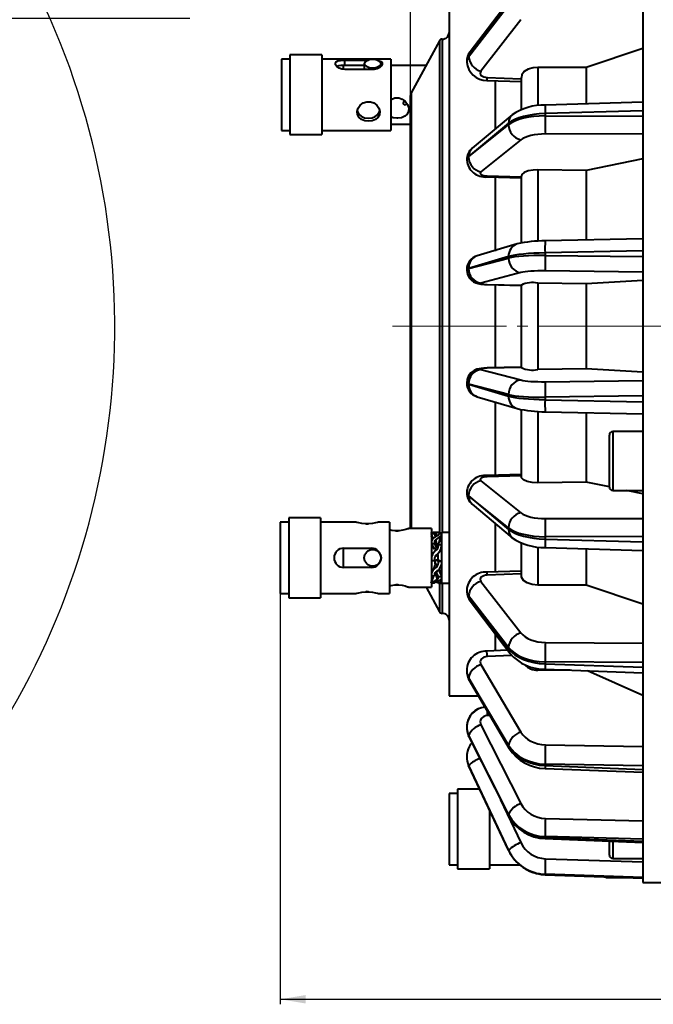
# Model space of a CAD drawing. Units: millimetres. Extents: x 0 to 420, y -43 to 297.
# Drawn here: x 210 to 286, y 101 to 218 of the extents above; entities that cross this region are included whole.
import ezdxf

# ---------------------------------------------------------------- set-up
doc = ezdxf.new("R2010")
doc.units = ezdxf.units.MM
doc.linetypes.add('SLD-Center', pattern=[19.05, 15.24, -1.27, 1.27, -1.27])
doc.linetypes.add('SLD-Solid', pattern=[0])
doc.layers.add('FORMAT', color=7, linetype='SLD-Solid')
doc.styles.add('SLDTEXTSTYLE1', font='SIMPLEX_0.TTF', dxfattribs={"width": 0.95})
doc.styles.add('SLDTEXTSTYLE2', font='SIMPLEX_0.TTF', dxfattribs={"width": 0.95})
doc.dimstyles.new('SLDDIMSTYLE0', dxfattribs={"dimtxt": 3.5, "dimasz": 3, "dimexe": 0, "dimexo": 0.0625, "dimgap": 0.875, "dimtad": 0, "dimtih": 1, "dimtoh": 1, "dimdec": 1, "dimrnd": 1e-09, "dimzin": 12, "dimdsep": 46, "dimtxsty": 'SLDTEXTSTYLE1', "dimsah": 1, "dimcen": 0, "dimadec": 0, "dimazin": 3, "dimtfac": 1, "dimtdec": 3, "dimtmove": 0, "dimatfit": 3, "dimfxl": 0, "dimfrac": 2, "dimtolj": 1, "dimtzin": 12, "dimarcsym": 0})
doc.dimstyles.new('SLDDIMSTYLE1', dxfattribs={"dimtxt": 3.5, "dimasz": 3, "dimexe": 0, "dimexo": 0.0625, "dimgap": 0.875, "dimtad": 0, "dimtih": 1, "dimtoh": 1, "dimdec": 3, "dimrnd": 1e-09, "dimzin": 12, "dimdsep": 46, "dimtxsty": 'SLDTEXTSTYLE1', "dimsah": 1, "dimcen": 0, "dimadec": 0, "dimazin": 3, "dimtol": 1, "dimtp": 0.1, "dimtm": 0.1, "dimtfac": 1, "dimtdec": 1, "dimtmove": 0, "dimatfit": 3, "dimfxl": 0, "dimfrac": 2, "dimtolj": 1, "dimarcsym": 0})
doc.dimstyles.new('SLDDIMSTYLE4', dxfattribs={"dimtxt": 3.5, "dimasz": 3, "dimexe": 0, "dimexo": 0.0625, "dimgap": 0.875, "dimtad": 1, "dimdec": 1, "dimrnd": 1e-09, "dimzin": 12, "dimdsep": 46, "dimtxsty": 'SLDTEXTSTYLE1', "dimsah": 1, "dimcen": 0.09, "dimadec": 0, "dimazin": 3, "dimtfac": 1, "dimtdec": 3, "dimtofl": 0, "dimtmove": 0, "dimatfit": 3, "dimfxl": 0, "dimfrac": 2, "dimtolj": 1, "dimtzin": 12, "dimarcsym": 0})

# ---------------------------------------------------------------- blocks, each defined once
blk = doc.blocks.new('_D')
at = {"layer": 'FORMAT'}
for p, q in [((146.95, 191.19), (193.98, 218.34)), ((193.98, 218.34), (230.33, 218.34)), ((113.95, 172.14), (146.95, 191.19)), ((113.95, 172.14), (110.49, 170.14))]:
    blk.add_line(p, q, dxfattribs=at)
for points in [[(146.95, 191.19), (149.79, 192.25), (149.29, 193.12)], [(113.95, 172.14), (111.1, 171.07), (111.6, 170.2)]]:
    blk.add_solid(points, dxfattribs=at)
at = {"layer": 'FORMAT', "char_height": 3.5, "attachment_point": 1, "style": 'SLDTEXTSTYLE2'}
for s, insert in [(' (1.5")', (212.61, 223.61, -41.39)), ('%%c', (195.56, 223.03, -41.39)), ('38.1', (201.77, 223.61, -41.39))]:
    blk.add_mtext(s, dxfattribs=dict(at, insert=insert))
blk = doc.blocks.new('_D_1')
at = {"layer": 'FORMAT'}
for p, q in [((81.45, 230.66), (45.25, 230.66)), ((94.53, 217.58), (81.45, 230.66)), ((166.37, 145.74), (94.53, 217.58))]:
    blk.add_line(p, q, dxfattribs=at)
blk.add_arc((130.45, 181.66), 90.96, 314.3233, 77.422, dxfattribs=at)
for points in [[(94.53, 217.58), (96.3, 215.11), (97, 215.81)], [(166.37, 145.74), (164.6, 148.21), (163.89, 147.51)]]:
    blk.add_solid(points, dxfattribs=at)
at = {"layer": 'FORMAT', "char_height": 3.5, "attachment_point": 1, "style": 'SLDTEXTSTYLE2'}
for s, insert in [('101.6', (51.46, 235.94, -41.39)), (' ±0.1', (64.92, 235.94, -41.39)), ('%%c', (45.25, 235.35, -41.39))]:
    blk.add_mtext(s, dxfattribs=dict(at, insert=insert))
blk = doc.blocks.new('_D_4')
at = {"layer": 'FORMAT'}
for p, q in [((256.63, 208.22), (256.63, 262.72)), ((335.55, 243.66), (335.55, 262.72)), ((256.63, 262.12), (335.55, 262.12))]:
    blk.add_line(p, q, dxfattribs=at)
for points in [[(256.63, 262.12), (259.63, 261.62), (259.63, 262.62)], [(335.55, 262.12), (332.55, 262.62), (332.55, 261.62)]]:
    blk.add_solid(points, dxfattribs=at)
at = {"layer": 'FORMAT', "insert": (290.34, 266.81, 0.1), "char_height": 3.5, "attachment_point": 1, "style": 'SLDTEXTSTYLE2'}
blk.add_mtext('78.9', dxfattribs=at)
blk = doc.blocks.new('_D_6')
at = {"layer": 'FORMAT'}
for p, q in [((256.63, 208.22), (256.63, 274.42)), ((362.06, 181.66), (362.06, 274.42)), ((362.06, 273.82), (256.63, 273.82))]:
    blk.add_line(p, q, dxfattribs=at)
for points in [[(256.63, 273.82), (259.63, 273.32), (259.63, 274.32)], [(362.06, 273.82), (359.06, 274.32), (359.06, 273.32)]]:
    blk.add_solid(points, dxfattribs=at)
at = {"layer": 'FORMAT', "insert": (302.29, 278.51, 0.1), "char_height": 3.5, "attachment_point": 1, "style": 'SLDTEXTSTYLE2'}
blk.add_mtext('105.4', dxfattribs=at)
blk = doc.blocks.new('_D_7')
at = {"layer": 'FORMAT'}
for p, q in [((362.06, 181.66), (362.06, 100.91)), ((241.13, 149.83), (241.13, 100.91)), ((241.13, 101.51), (362.06, 101.51))]:
    blk.add_line(p, q, dxfattribs=at)
for points in [[(241.13, 101.51), (244.13, 101.01), (244.13, 102.01)], [(362.06, 101.51), (359.06, 102.01), (359.06, 101.01)]]:
    blk.add_solid(points, dxfattribs=at)
at = {"layer": 'FORMAT', "insert": (294.54, 106.2, 0.1), "char_height": 3.5, "attachment_point": 1, "style": 'SLDTEXTSTYLE2'}
blk.add_mtext('120.9', dxfattribs=at)

msp = doc.modelspace()

# ---------------------------------------------------------------- linework, layer by layer
at = {"color": 7, "linetype": 'SLD-Solid', "lineweight": 40}
for p, q in [((261.2292, 225.6611), (261.2292, 137.6611)), ((284.3292, 221.659), (284.3292, 207.3966)), ((268.4969, 220.6356), (263.7439, 214.365)), ((268.3164, 220.0634), (263.5635, 213.7928)), ((263.5635, 213.7716), (268.3164, 219.9105)), ((269.783, 218.1771), (265.0301, 212.0382)), ((260.0772, 215.6514), (256.7292, 209.4611)), ((284.3292, 214.7513), (277.5795, 212.4723)), ((242.2792, 213.4883), (241.2792, 213.4883)), ((241.2792, 213.4883), (241.2792, 204.9883)), ((246.0792, 213.9883), (242.2792, 213.9883)), ((242.2792, 213.9883), (242.2792, 204.4883)), ((246.0792, 213.9883), (246.0792, 204.4883)), ((254.2792, 213.4883), (246.0792, 213.4883)), ((254.2792, 213.4883), (254.2792, 204.9883)), ((263.5635, 213.7928), (263.5635, 213.7716)), ((248.6292, 212.7383), (248.6292, 212.2944)), ((248.8292, 213.3658), (251.6356, 213.3658)), ((248.8292, 212.7278), (248.8292, 213.3658)), ((251.1292, 212.7278), (248.8292, 212.7278)), ((251.1292, 212.9377), (251.1292, 212.2848)), ((253.1292, 212.6367), (253.1292, 212.9377)), ((258.5017, 212.7383), (254.2792, 212.7383)), ((263.3292, 213.1485), (263.3292, 213.1295)), ((277.5795, 212.4723), (271.7946, 212.493)), ((277.5795, 212.4723), (277.5795, 208.1554)), ((252.1292, 212.2335), (248.8292, 212.2335)), ((269.8292, 211.3024), (269.8292, 207.5115)), ((265.7417, 210.9521), (269.8292, 210.8086)), ((266.7292, 210.9195), (266.7292, 205.1501)), ((256.7292, 209.1611), (256.6302, 209.1611)), ((256.6302, 208.2239), (256.6302, 209.1611)), ((256.7292, 209.4611), (256.7292, 157.584)), ((256.6302, 208.2239), (256.6292, 208.2239)), ((256.6292, 157.584), (256.6292, 208.2239)), ((284.3292, 208.3544), (272.6824, 208.0109)), ((268.753, 206.8407), (264, 202.8637)), ((284.3292, 207.3364), (272.6734, 206.9927)), ((272.6734, 206.9927), (272.6734, 206.7205)), ((272.6734, 206.7205), (284.3292, 206.6883)), ((284.3292, 207.3966), (284.3292, 207.3364)), ((284.3292, 207.3364), (284.3292, 207.0123)), ((284.3292, 207.0123), (284.3292, 206.6883)), ((284.3292, 206.6883), (284.3292, 206.6271)), ((284.3292, 206.6271), (284.3292, 190.7195)), ((254.2792, 205.7383), (256.6292, 205.7383)), ((268.3164, 205.842), (263.5635, 201.8651)), ((263.5635, 201.8403), (268.3164, 205.664)), ((268.3164, 205.842), (268.3164, 205.664)), ((241.2792, 204.9883), (242.2792, 204.9883)), ((242.2792, 204.4883), (246.0792, 204.4883)), ((246.0792, 204.9883), (254.2792, 204.9883)), ((284.3292, 204.5332), (272.7022, 204.5653)), ((269.783, 203.873), (265.0301, 200.0493)), ((263.5635, 201.8651), (263.5635, 201.8403)), ((263.3292, 201.4595), (263.3292, 201.4373)), ((284.3292, 201.6115), (277.5795, 200.229)), ((265.7509, 199.4497), (269.8292, 199.3295)), ((266.7292, 199.4233), (266.7292, 190.6129)), ((269.8292, 199.5503), (269.8292, 191.5901)), ((277.5795, 200.229), (271.7946, 200.285)), ((277.5795, 200.229), (277.5795, 191.9409)), ((269.3418, 191.4635), (264.5889, 190.0511)), ((284.3292, 192.0885), (272.695, 191.8341)), ((284.3292, 190.6545), (272.6734, 190.3997)), ((272.6734, 190.3997), (272.6734, 190.1076)), ((272.6734, 190.1076), (284.3292, 189.959)), ((284.3292, 190.7195), (284.3292, 190.6545)), ((284.3292, 190.6545), (284.3292, 190.3068)), ((284.3292, 190.3068), (284.3292, 189.959)), ((268.3164, 189.9729), (263.5635, 188.5604)), ((263.5635, 188.5339), (268.3164, 189.7818)), ((268.3164, 189.9729), (268.3164, 189.7818)), ((284.3292, 189.959), (284.3292, 189.8937)), ((284.3292, 189.8937), (284.3292, 173.4251)), ((263.3292, 188.4212), (263.3292, 188.3974)), ((263.5635, 188.5604), (263.5635, 188.5339)), ((269.783, 188.0552), (265.0301, 186.8073)), ((284.3292, 188.1086), (272.7022, 188.2568)), ((265.7635, 186.6227), (269.8292, 186.5339)), ((265.7708, 186.6367), (269.8451, 186.5476)), ((266.7292, 186.6042), (266.7292, 176.7206)), ((269.8292, 186.5771), (269.8292, 176.7429)), ((271.7946, 186.8078), (271.7946, 176.5118)), ((277.5795, 186.7204), (271.7946, 186.8078)), ((284.3292, 187.1122), (277.5795, 186.7204)), ((277.5795, 186.7204), (277.5795, 176.5991)), ((265.0301, 176.5123), (269.783, 175.2639)), ((269.8292, 176.7858), (265.7635, 176.6969)), ((269.8451, 176.772), (265.7708, 176.6829)), ((284.3292, 176.2071), (277.5795, 176.5991)), ((263.3292, 174.9222), (263.3292, 174.8984)), ((268.3164, 173.5372), (263.5635, 174.7857)), ((263.5635, 174.7857), (263.5635, 174.7591)), ((263.5635, 174.7591), (268.3164, 173.3462)), ((272.7022, 175.0622), (284.3292, 175.2104)), ((264.5887, 173.2686), (269.3416, 171.8556)), ((266.7292, 172.7122), (266.7292, 163.9014)), ((268.3164, 173.5372), (268.3164, 173.3462)), ((284.3292, 173.3598), (272.6734, 173.2113)), ((272.6734, 173.2113), (272.6734, 172.9192)), ((272.6734, 172.9192), (284.3292, 172.6643)), ((284.3292, 173.4251), (284.3292, 173.3598)), ((284.3292, 173.3598), (284.3292, 173.0121)), ((284.3292, 173.0121), (284.3292, 172.6643)), ((284.3292, 172.6643), (284.3292, 172.5994)), ((284.3292, 172.5994), (284.3292, 156.692)), ((269.8292, 171.7272), (269.8292, 163.77)), ((272.695, 171.4848), (284.3292, 171.2305)), ((277.5795, 171.378), (277.5795, 163.0907)), ((284.3292, 169.1128), (280.7292, 169.1128)), ((280.3292, 162.5128), (280.3292, 168.7128)), ((265.0301, 163.2704), (269.783, 159.4463)), ((269.8292, 163.9904), (265.7509, 163.8701)), ((280.3292, 162.5274), (277.5795, 163.0907)), ((263.3292, 161.8825), (263.3292, 161.8603)), ((280.7292, 162.1128), (284.3292, 162.1128)), ((284.3292, 161.708), (282.3531, 162.1128)), ((268.3164, 157.6552), (263.5635, 161.4794)), ((263.5635, 161.4794), (263.5635, 161.4547)), ((263.5635, 161.4547), (268.3164, 157.4772)), ((263.9999, 160.4562), (268.7529, 156.4787)), ((242.1292, 158.334), (241.1292, 158.334)), ((241.1292, 158.334), (241.1292, 149.834)), ((245.9292, 158.834), (242.1292, 158.834)), ((242.1292, 158.834), (242.1292, 149.334)), ((245.9292, 158.834), (245.9292, 149.334)), ((250.141, 158.334), (245.9292, 158.334)), ((254.1292, 158.334), (252.8142, 158.334)), ((254.1292, 158.334), (254.1292, 149.834)), ((272.7022, 158.7539), (284.3292, 158.786)), ((251.3538, 158.1204), (251.4792, 158.1139)), ((251.4792, 158.1139), (251.5849, 158.1195)), ((255.0292, 157.2918), (255.1612, 157.3008)), ((259.1292, 157.584), (256.4152, 157.584)), ((259.1292, 157.584), (259.1292, 150.584)), ((266.7292, 158.175), (266.7292, 152.4049)), ((268.3164, 157.6552), (268.3164, 157.4772)), ((259.0473, 157.1172), (259.0865, 157.0219)), ((259.0847, 156.6841), (259.2522, 156.2876)), ((259.1292, 156.9716), (259.4918, 156.9716)), ((259.3537, 156.3757), (259.1292, 156.8976)), ((259.3337, 156.3583), (259.1292, 156.8749)), ((259.1292, 156.8188), (259.1514, 156.8188)), ((259.2979, 156.3273), (259.1292, 156.7052)), ((259.8659, 157.084), (259.3551, 157.084)), ((259.6424, 156.5903), (259.4918, 156.9716)), ((259.7525, 156.6608), (259.6628, 157.0746)), ((259.8668, 155.5252), (259.6628, 156.2223)), ((259.9666, 156.928), (259.8973, 156.7605)), ((260.3666, 156.928), (259.9666, 156.928)), ((261.2292, 157.084), (260.3292, 157.084)), ((260.3292, 157.084), (260.3292, 156.8566)), ((260.3292, 156.8566), (260.3292, 151.084)), ((284.3292, 156.6308), (272.6734, 156.5986)), ((272.6734, 156.5986), (272.6734, 156.3265)), ((272.6734, 156.3265), (284.3292, 155.9827)), ((284.3292, 156.692), (284.3292, 156.6308)), ((284.3292, 156.6308), (284.3292, 156.3068)), ((284.3292, 156.3068), (284.3292, 155.9827)), ((284.3292, 155.9827), (284.3292, 155.9225)), ((248.6292, 155.2305), (248.6292, 152.925)), ((248.6792, 155.234), (251.9792, 155.234)), ((259.1292, 155.7732), (259.4918, 155.7732)), ((259.5517, 155.1181), (259.1292, 155.7273)), ((259.2241, 155.584), (259.1292, 155.584)), ((259.5292, 155.0864), (259.1893, 155.6406)), ((259.7455, 155.3749), (259.4918, 155.7732)), ((259.5292, 155.0864), (259.5326, 155.0864)), ((259.5914, 155.1841), (259.5517, 155.1181)), ((259.9666, 155.6489), (259.5914, 155.1841)), ((260.3666, 155.6489), (259.9666, 155.6489)), ((269.8292, 155.815), (269.8292, 152.0178)), ((272.6824, 155.3083), (284.3292, 154.9648)), ((277.5795, 155.1638), (277.5795, 150.8477)), ((284.3292, 155.9225), (284.3292, 141.6605)), ((259.1292, 153.7844), (259.4918, 153.7844)), ((259.8671, 153.8318), (259.4918, 153.7844)), ((259.5292, 153.8524), (259.5292, 153.5242)), ((259.9666, 153.6375), (259.6454, 153.8038)), ((259.9292, 154.2037), (259.6628, 154.3695)), ((259.8671, 153.8318), (259.9259, 153.864)), ((259.9292, 153.864), (259.9259, 153.864)), ((259.9292, 154.2037), (259.9292, 154.4359)), ((259.9292, 153.8524), (259.9292, 154.2037)), ((259.9292, 153.864), (260.3292, 153.6569)), ((260.3666, 153.6375), (259.9666, 153.6375)), ((251.9792, 152.934), (248.6792, 152.934)), ((259.1292, 152.584), (259.2836, 152.584)), ((259.8671, 152.5975), (259.4918, 151.9358)), ((259.5292, 153.5242), (259.7957, 153.0701)), ((259.5292, 153.5242), (259.5292, 153.308)), ((259.9292, 152.7238), (260.3292, 151.9111)), ((259.9981, 152.584), (260.3292, 152.584)), ((269.8292, 152.5116), (265.7417, 152.3681)), ((259.1292, 151.9358), (259.4918, 151.9358)), ((259.2274, 151.9358), (259.1292, 151.7185)), ((259.6277, 152.1753), (259.7957, 151.4924)), ((259.9666, 151.8351), (259.7195, 152.3373)), ((259.9666, 151.0849), (259.8917, 151.2795)), ((260.3666, 151.8351), (259.9666, 151.8351)), ((260.2228, 151.4582), (260.3292, 151.182)), ((260.4087, 151.0023), (260.2288, 151.4617)), ((265.0301, 151.2819), (269.783, 145.1425)), ((255.0292, 150.8762), (254.8972, 150.8671)), ((256.4126, 150.584), (259.1292, 150.584)), ((258.5017, 150.584), (260.0772, 147.6708)), ((259.1292, 151.0923), (259.4918, 151.0923)), ((259.4918, 151.0923), (259.4806, 151.1093)), ((259.5056, 151.1277), (259.4918, 151.0923)), ((259.7957, 151.1273), (259.6426, 151.1683)), ((259.7721, 151.2341), (259.7957, 151.1273)), ((259.9666, 151.0849), (259.9717, 151.0851)), ((260.3666, 151.0849), (259.9666, 151.0849)), ((259.9717, 151.084), (260.3689, 151.084)), ((260.3292, 151.084), (261.2292, 151.084)), ((260.3746, 151.0899), (260.3666, 151.0849)), ((263.3292, 150.1906), (263.3292, 150.1716)), ((284.3292, 148.5686), (277.5795, 150.8477)), ((241.1292, 149.834), (242.1292, 149.834)), ((242.1292, 149.334), (245.9292, 149.334)), ((245.9292, 149.834), (250.1443, 149.834)), ((251.4792, 150.0541), (251.3736, 150.0484)), ((251.6047, 150.0475), (251.4792, 150.0541)), ((252.8174, 149.834), (254.1292, 149.834)), ((268.3164, 143.4092), (263.5635, 149.5485)), ((263.5635, 149.5485), (263.5635, 149.5273)), ((263.5635, 149.5273), (268.3164, 143.2563)), ((263.7439, 148.9551), (268.4968, 142.6842)), ((266.7292, 145.0187), (266.7292, 143.0146)), ((268.2048, 143.0695), (265.7364, 142.9749)), ((268.3164, 143.4092), (268.3164, 143.2563)), ((272.7022, 144.0067), (284.3292, 143.9205)), ((265.0301, 141.3636), (269.783, 133.3275)), ((272.6731, 140.8152), (284.3292, 140.4059)), ((284.3292, 141.6076), (272.6734, 141.694)), ((272.6734, 141.694), (272.6734, 141.4603)), ((272.6734, 141.4603), (284.3292, 141.0511)), ((284.3292, 141.6605), (284.3292, 141.6076)), ((284.3292, 141.6076), (284.3292, 141.3293)), ((284.3292, 141.3293), (284.3292, 141.0511)), ((284.3292, 141.0511), (284.3292, 140.9997)), ((284.3292, 140.9997), (284.3292, 129.355)), ((263.3292, 140.6434), (263.3292, 140.6288)), ((268.3164, 131.77), (263.5635, 139.8061)), ((263.5635, 139.8061), (263.5635, 139.7898)), ((263.5635, 139.7898), (268.3164, 131.6527)), ((284.3292, 137.6844), (277.7294, 140.6376)), ((263.6341, 139.5108), (268.3871, 131.3737)), ((261.2292, 137.6611), (264.7145, 137.6611)), ((263.3292, 133.8915), (263.3292, 133.8824)), ((265.0301, 134.1915), (269.783, 124.8063)), ((268.3164, 123.5307), (263.5635, 132.9159)), ((263.5635, 132.9159), (263.5635, 132.9057)), ((263.5635, 132.9057), (268.3164, 123.457)), ((263.5849, 132.8085), (268.3378, 123.3598)), ((268.3164, 131.77), (268.3164, 131.6527)), ((272.7022, 131.8256), (284.3292, 131.627)), ((263.3292, 130.3951), (263.3292, 130.3919)), ((263.3292, 130.3951), (263.3292, 130.3951)), ((268.3164, 119.253), (263.5635, 129.3477)), ((263.5635, 129.3477), (263.5635, 129.3442)), ((263.5635, 129.3442), (268.3164, 119.2279)), ((263.5655, 129.334), (263.5635, 129.3442)), ((263.5655, 129.334), (268.3184, 119.2176)), ((284.3292, 129.3139), (272.6734, 129.513)), ((272.6734, 129.513), (272.6734, 129.3337)), ((272.6734, 129.3337), (284.3292, 128.8869)), ((284.3292, 129.355), (284.3292, 129.3139)), ((284.3292, 129.3139), (284.3292, 129.1004)), ((284.3292, 129.1004), (284.3292, 128.8869)), ((272.6678, 128.9932), (284.3292, 128.5462)), ((284.3292, 128.8869), (284.3292, 128.848)), ((284.3292, 128.848), (284.3292, 120.614)), ((262.2292, 126.0241), (261.2292, 126.0241)), ((261.2292, 126.0241), (261.2292, 120.6607)), ((264.8856, 126.5241), (262.2292, 126.5241)), ((262.2292, 126.5241), (262.2292, 120.5297)), ((266.0292, 124.0904), (266.0292, 120.5297)), ((268.3164, 123.5307), (268.3164, 123.457)), ((272.7022, 123.0407), (284.3292, 122.7432)), ((284.3292, 120.5877), (272.6734, 120.8859)), ((272.6734, 120.8859), (272.6734, 120.7731)), ((261.2292, 120.6607), (261.2292, 117.5241)), ((262.2292, 120.5297), (262.2292, 117.0241)), ((266.0292, 120.5297), (266.0292, 117.0241)), ((267.6605, 120.646), (267.6785, 120.58)), ((267.8192, 120.2741), (267.822, 120.2741)), ((267.8283, 120.2611), (267.8689, 120.2035)), ((272.6668, 120.6479), (284.3292, 120.1937)), ((272.6734, 120.7731), (284.3292, 120.3192)), ((280.3292, 118.6733), (280.3292, 120.3495)), ((284.3292, 120.614), (284.3292, 120.5877)), ((284.3292, 120.5877), (284.3292, 120.4535)), ((284.3292, 120.4535), (284.3292, 120.3192)), ((284.3292, 120.3192), (284.3292, 120.2953)), ((284.3292, 120.2953), (284.3292, 116.0333)), ((268.3164, 119.253), (268.3164, 119.2279)), ((261.2292, 117.5241), (262.2292, 117.5241)), ((266.0292, 117.5241), (269.6456, 117.5241)), ((272.7022, 118.2506), (284.3292, 117.8746)), ((280.7292, 118.2733), (284.3292, 118.2733)), ((262.2292, 117.0241), (266.0292, 117.0241)), ((272.6702, 116.348), (284.3292, 115.9178)), ((284.3292, 116.0235), (272.6734, 116.4005)), ((272.6734, 116.4005), (272.6734, 116.362)), ((272.6734, 116.362), (284.3292, 115.9319)), ((279.9192, 116.0805), (279.9192, 116.0039)), ((279.9192, 115.9556), (279.9192, 116.0039)), ((279.9192, 116.0039), (281.9975, 116.0039)), ((283.3063, 115.9556), (279.9192, 115.9556)), ((284.3292, 116.0333), (284.3292, 116.0235)), ((284.3292, 116.0235), (284.3292, 115.9777)), ((284.3292, 115.9777), (284.3292, 115.9319)), ((284.3292, 115.9319), (284.3292, 115.9246)), ((284.3292, 115.9246), (284.3292, 115.4111)), ((284.3292, 115.4111), (290.3292, 115.4111))]:
    msp.add_line(p, q, dxfattribs=at)
at = {"color": 8, "linetype": 'SLD-Solid', "lineweight": 40}
for p, q in [((260.4291, 215.8611), (260.4291, 157.084)), ((260.0772, 215.6514), (260.0772, 157.0089)), ((271.7946, 212.493), (271.7946, 207.9602)), ((265.7708, 211.2922), (269.8292, 211.1497)), ((265.7708, 199.5748), (269.8292, 199.4552)), ((271.7946, 200.285), (271.7946, 191.8034)), ((265.7708, 186.6367), (265.7635, 186.6227)), ((265.7635, 176.6969), (265.7708, 176.6829)), ((271.7946, 171.5073), (271.7946, 163.0347)), ((280.7292, 169.1128), (280.7292, 162.1128)), ((269.8292, 163.8646), (265.7708, 163.745)), ((271.7946, 155.3531), (271.7946, 150.827)), ((269.8292, 152.1704), (265.7708, 152.0279)), ((260.0772, 151.084), (260.0772, 147.6708)), ((260.4291, 151.084), (260.4291, 147.4611)), ((268.7077, 142.443), (265.7708, 142.3304)), ((266.079, 135.3251), (265.7708, 135.3131)), ((263.5849, 132.8085), (263.5635, 132.9057)), ((267.3766, 125.2705), (269.783, 120.1597)), ((268.3378, 123.3598), (268.3164, 123.457)), ((280.7292, 120.3339), (280.7292, 118.2733)), ((268.3184, 119.2176), (268.3164, 119.2279)), ((268.3184, 119.2176), (268.3248, 119.2101)), ((272.6702, 116.348), (272.6734, 116.362))]:
    msp.add_line(p, q, dxfattribs=at)
at = {"color": 7, "linetype": 'SLD-Solid', "lineweight": 40, "flags": 128}
for points in [[(248.8292, 212.2335), (248.4566, 212.2788), (248.126, 212.4039), (247.8661, 212.5876), (247.7112, 212.7976), (247.6848, 212.9921), (247.7812, 213.1477), (247.9891, 213.2605), (248.2964, 213.3314), (248.6683, 213.363), (248.8292, 213.3658)], [(252.1292, 213.4299), (251.7465, 213.3925), (251.4221, 213.2858), (251.2053, 213.126), (251.1292, 212.9377), (251.2053, 212.7493), (251.4221, 212.5896), (251.7465, 212.4829), (252.1292, 212.4454), (252.5119, 212.4829), (252.8363, 212.5896), (253.0531, 212.7493), (253.1292, 212.9377), (253.0531, 213.126), (252.8363, 213.2858), (252.5119, 213.3925), (252.1292, 213.4299)], [(252.7773, 213.3082), (252.8324, 213.2998), (253.0923, 213.2064), (253.2472, 213.0628), (253.2736, 212.8806), (253.1772, 212.6816), (252.9694, 212.4874), (252.6621, 212.328), (252.2902, 212.2419), (252.1292, 212.2335)], [(271.7946, 212.493), (271.2589, 212.4502), (270.6567, 212.278), (270.1868, 211.9928), (269.902, 211.6274), (269.8427, 211.2746)], [(254.2792, 208.636), (254.323, 208.6736), (254.7768, 208.8529), (255.2352, 208.8613), (255.6454, 208.7245), (256.0066, 208.46), (256.2855, 208.0803), (256.4204, 207.6536), (256.398, 207.2654), (256.2421, 206.9414), (255.9587, 206.6829), (255.5528, 206.5081), (255.1243, 206.4427), (255.0292, 206.4406), (255.0292, 206.4406)], [(251.6292, 206.0794), (251.1953, 206.1303), (250.8106, 206.2795), (250.5042, 206.5291), (250.3186, 206.8703), (250.285, 207.2553), (250.3932, 207.6359), (250.6298, 207.9844), (250.9859, 208.2625), (251.4228, 208.4132), (251.8669, 208.4078), (252.2714, 208.2631), (252.618, 207.9957), (252.8683, 207.6292), (252.9762, 207.2257), (252.9341, 206.8516), (252.7586, 206.5342), (252.4581, 206.2854), (252.0523, 206.1277), (251.6292, 206.0794)], [(255.7503, 208.1938), (255.7882, 208.0977), (255.9267, 208.04), (256.1804, 208.1031), (256.2299, 208.1559)], [(250.2944, 207.4943), (250.3129, 207.2361), (250.4695, 206.9226), (250.75, 206.6734), (251.1456, 206.5075), (251.6292, 206.4469)], [(251.6292, 206.4469), (252.0574, 206.4939), (252.4368, 206.6322), (252.7451, 206.8698), (252.9367, 207.2061), (252.9653, 207.4943)], [(255.0292, 206.4406), (254.5873, 206.4879), (254.2792, 206.5978)], [(271.7946, 200.285), (271.2589, 200.262), (270.6567, 200.1583), (270.1868, 199.9825), (269.902, 199.7549), (269.8462, 199.5468)], [(263.34, 188.3989), (263.3314, 188.3133), (263.4338, 187.8165), (263.6344, 187.4362), (263.8859, 187.1534), (264.1576, 186.9539), (264.428, 186.8225), (264.6947, 186.7388), (265.0119, 186.6788), (265.4511, 186.6357), (265.7635, 186.6227)], [(265.7635, 176.6969), (265.5223, 176.688), (265.0656, 176.6481), (264.5378, 176.5363), (264.2092, 176.3952), (263.8353, 176.1189), (263.5616, 175.7709), (263.3795, 175.3284), (263.3411, 174.9272)], [(277.5795, 176.5991), (274.6899, 176.5555), (271.7946, 176.5118)], [(271.7946, 163.0347), (271.135, 163.0715), (270.5535, 163.1904), (270.1158, 163.378), (269.871, 163.6133), (269.8544, 163.7755)], [(277.5795, 163.0907), (274.6899, 163.0627), (271.7946, 163.0347)], [(252.8142, 158.3292), (252.8235, 158.3321), (252.7152, 158.2991), (252.4786, 158.2359), (252.1225, 158.1649), (251.6856, 158.1191), (251.2416, 158.1209), (250.837, 158.1647), (250.4904, 158.2334), (250.2401, 158.3001), (250.1323, 158.333), (250.141, 158.3303)], [(256.4152, 157.5784), (256.4249, 157.5822), (256.3227, 157.5427), (256.0931, 157.4636), (255.7355, 157.3686), (255.2817, 157.3017), (254.8232, 157.2984), (254.413, 157.3504), (254.1292, 157.4187)], [(254.8759, 157.2988), (254.9342, 157.2932), (255.0292, 157.2918)], [(259.3551, 157.0771), (259.1754, 157.0744), (259.0865, 157.0357), (259.0865, 157.0297)], [(259.4918, 156.9716), (259.4806, 157.0123), (259.5274, 157.0507), (259.6392, 157.0724), (259.6628, 157.0746)], [(259.6628, 156.2223), (259.9763, 156.463), (260.2846, 156.6909), (260.3746, 156.8327), (260.3666, 156.928)], [(259.9666, 156.928), (259.9779, 156.8705), (259.9311, 156.7861), (259.8194, 156.7015), (259.7957, 156.6885)], [(259.9609, 155.6351), (260.0884, 156.1205), (260.3882, 156.8611)], [(260.0876, 156.1893), (260.2846, 155.9986), (260.3292, 155.8727)], [(259.9292, 154.5306), (259.9876, 154.6717), (260.1753, 154.9579)], [(259.5292, 153.2247), (259.3707, 152.7452), (259.1539, 152.3438)], [(260.3381, 152.0437), (260.1086, 152.5127), (260.0862, 152.584)], [(259.3859, 151.9193), (259.3561, 151.8102), (259.061, 151.057)], [(259.1869, 151.3504), (259.1754, 151.3558), (259.1292, 151.4273)], [(259.6628, 151.1925), (259.9763, 151.3117), (260.2846, 151.4949), (260.3746, 151.6688), (260.3666, 151.8351)], [(271.7946, 150.827), (271.135, 150.8933), (270.5535, 151.0893), (270.1158, 151.393), (269.871, 151.7701), (269.8535, 152.0421)], [(254.1292, 150.7479), (254.323, 150.7993), (254.7768, 150.8662), (255.2352, 150.8696), (255.6454, 150.8175), (256.0066, 150.7306), (256.2855, 150.6389), (256.4204, 150.5875), (256.4126, 150.5906)], [(255.1826, 150.8692), (255.1243, 150.8748), (255.0292, 150.8762)], [(277.5795, 150.8477), (274.6899, 150.8374), (271.7946, 150.827)], [(250.1443, 149.8387), (250.135, 149.8358), (250.2432, 149.8688), (250.4798, 149.932), (250.8359, 150.0031), (251.2728, 150.0488), (251.7169, 150.0471), (252.1214, 150.0032), (252.468, 149.9345), (252.7183, 149.8679), (252.8262, 149.8349), (252.8174, 149.8377)], [(275.6702, 140.7099), (274.6899, 140.7126), (271.7946, 140.7206)], [(263.347, 133.7391), (263.4177, 133.2398), (263.5849, 132.8085)], [(263.7683, 131.7782), (263.6671, 131.6471), (263.6112, 131.5136)]]:
    msp.add_lwpolyline(points, dxfattribs=at)
at = {"color": 8, "linetype": 'SLD-Solid', "lineweight": 40, "flags": 128}
for points in [[(265.7708, 199.5748), (265.7601, 199.4812), (265.7509, 199.4497), (265.7509, 199.4497)], [(265.7509, 163.8701), (265.7601, 163.8386), (265.7708, 163.745)], [(263.6341, 139.5108), (263.5906, 139.6079), (263.5635, 139.7898)], [(268.3871, 131.3737), (268.3436, 131.4708), (268.3164, 131.6527)], [(272.6668, 120.6479), (272.6689, 120.6795), (272.6734, 120.7731)]]:
    msp.add_lwpolyline(points, dxfattribs=at)
at = {"color": 7, "linetype": 'SLD-Solid', "lineweight": 40}
msp.add_circle((252.1292, 154.084), 1, dxfattribs=at)
for centre, radius, start, end in [((260.4291, 215.4611), 0.4, 89.992241, 151.593393), ((260.4292, 216.6611), 0.8, 269.992241, 360), ((265.0507, 213.2694), 1.7053, 140.024834, 184.395607), ((265.5488, 213.9643), 1.9947, 185.543744, 254.926372), ((248.6096, 210.8642), 1.8766, 83.279845, 113.327515), ((265.6562, 213.2601), 2.3096, 183.245044, 272.120978), ((256.4478, 208.0764), 0.7073, 139.827365, 170.447379), ((272.5163, 201.3865), 6.6265, 88.564124, 124.605791), ((299.6898, 206.0036), 27.0259, 178.479917, 183.050609), ((270.1857, 205.6987), 1.8696, 181.063475, 257.56249), ((264.988, 201.5438), 1.6487, 126.817596, 183.249264), ((265.4327, 201.875), 1.8696, 181.063497, 257.562468), ((265.5368, 201.6417), 2.2024, 185.325073, 275.580644), ((272.5931, 177.4022), 14.4322, 89.595595, 103.019339), ((264.9894, 188.4558), 1.6448, 104.09333, 181.160539), ((289.609, 189.4454), 16.9485, 177.760694, 184.021475), ((270.0008, 189.7264), 1.6853, 178.115211, 262.574022), ((265.2479, 188.4785), 1.6853, 178.115224, 262.574024), ((271.2011, 183.5047), 3.3559, 79.812832, 113.901789), ((265.2479, 174.8411), 1.6854, 97.427247, 181.884328), ((271.1535, 179.3478), 2.9076, 243.420994, 282.73755), ((265.0313, 174.9058), 1.696, 180.211286, 254.874055), ((270.0009, 173.5926), 1.6854, 97.4272, 181.884344), ((289.611, 173.8735), 16.9505, 175.978814, 182.239088), ((272.634, 186.2824), 14.7977, 257.144644, 270.236073), ((280.7292, 168.7128), 0.4, 89.999885, 179.999986), ((265.4981, 161.7137), 2.1712, 83.313595, 175.200934), ((265.4328, 161.4447), 1.8696, 102.438347, 178.935747), ((265.1509, 161.8629), 1.8176, 180.272216, 230.711219), ((280.7292, 162.5128), 0.4, 180, 270), ((270.1857, 157.6205), 1.8696, 102.438325, 178.935768), ((299.6916, 157.3156), 27.0277, 176.949511, 181.519997), ((260.267, 155.4762), 1.3007, 111.247929, 151.014771), ((259.9078, 155.8719), 0.4275, 124.962746, 193.346877), ((259.8955, 156.1502), 0.9531, 62.930578, 104.129208), ((272.5264, 161.9659), 6.6594, 235.484029, 271.342552), ((248.6792, 154.084), 1.15, 90, 270), ((251.9792, 154.084), 1.15, 270.000019, 89.999981), ((261.3651, 153.2737), 2.4249, 130.331715, 157.226349), ((260.1267, 154.7492), 0.6831, 147.316078, 150.418737), ((258.6972, 155.734), 1.6716, 305.285544, 357.080206), ((259.3998, 155.5418), 0.5768, 313.328908, 10.700489), ((260.1426, 153.9117), 0.6631, 136.347075, 191.070054), ((258.9193, 153.6249), 1.4474, 300.909089, 0.499418), ((259.3567, 153.5118), 0.6227, 314.816393, 11.646796), ((261.808, 150.7389), 3.0796, 130.803001, 150.442569), ((257.5789, 155.0708), 4.2094, 291.570626, 301.777244), ((259.9455, 152.0187), 0.4612, 127.799752, 190.359674), ((259.6798, 151.7642), 0.2955, 293.088961, 13.878737), ((265.5559, 150.171), 2.205, 85.1662, 179.32823), ((265.5488, 149.3558), 1.9947, 105.073972, 174.455183), ((259.7668, 150.7207), 0.4831, 102.429762, 123.67625), ((259.5537, 149.6594), 1.4878, 74.058298, 80.639554), ((265.0339, 150.0336), 1.6814, 179.010386, 219.894975), ((260.4291, 147.8611), 0.4, 208.406566, 270.00774), ((260.4292, 146.6611), 0.8, 0, 90.007759), ((270.3018, 143.2165), 1.9947, 105.074067, 174.455088), ((307.3685, 142.4186), 34.7026, 177.377168, 181.196524), ((265.6428, 140.6801), 2.2967, 87.665933, 180.576383), ((272.5891, 146.2279), 5.4134, 220.890591, 270.889314), ((265.6027, 139.3551), 2.0885, 105.91233, 167.530749), ((271.7053, 142.7234), 2.0048, 222.471018, 272.554597), ((265.3742, 140.5566), 2.0302, 178.132924, 211.00523), ((265.7148, 133.9356), 2.3712, 94.913282, 179.148812), ((265.6816, 133.9828), 2.3225, 94.208909, 175.823552), ((265.6756, 131.9684), 2.3149, 106.191037, 155.837153), ((270.3556, 131.319), 2.0885, 105.91225, 167.530829), ((265.4692, 130.5569), 2.1084, 135.261885, 177.35964), ((272.7596, 134.1974), 5.2051, 212.853563, 268.989613), ((310.5467, 130.198), 37.8795, 177.537447, 181.036151), ((270.4285, 122.5832), 2.3149, 106.191009, 155.837181), ((272.8228, 125.7081), 5.0626, 207.635732, 268.234329), ((308.3265, 121.4871), 35.6581, 177.503014, 180.966169), ((271.1415, 116.3226), 4.0705, 109.496464, 133.95173), ((280.7292, 118.6733), 0.4, 180, 270), ((272.8237, 121.2554), 4.9097, 223.772712, 268.208281), ((301.2175, 116.8817), 28.5482, 177.251406, 180.965794)]:
    msp.add_arc(centre, radius, start, end, dxfattribs=at)
at = {"color": 8, "linetype": 'SLD-Solid', "lineweight": 40}
for centre, radius, start, end in [((264.4849, 213.8168), 0.9217, 143.501345, 181.490955), ((263.795, 211.2899), 1.9757, 350.155147, 0.06703), ((281.0793, 207.428), 8.4171, 176.028571, 182.964585), ((269.575, 205.8866), 1.2594, 130.747718, 182.025352), ((264.822, 201.9096), 1.2594, 130.747234, 182.025813), ((269.8033, 190.0476), 1.4888, 107.504718, 182.878942), ((282.2332, 190.9737), 9.577, 174.845237, 183.435856), ((265.0515, 188.6348), 1.4899, 108.091584, 182.860937), ((265.0751, 174.701), 1.5128, 177.799059, 251.243067), ((269.8268, 173.2878), 1.5115, 177.784658, 251.823709), ((282.2323, 172.3452), 9.5761, 176.563936, 185.15485), ((264.8318, 161.4145), 1.269, 178.184083, 229.039636), ((269.585, 157.437), 1.2693, 178.18661, 228.898176), ((281.0783, 155.8912), 8.4161, 177.035204, 183.971509), ((263.7959, 152.0303), 1.9749, 359.9317, 9.849302), ((264.4848, 149.5033), 0.9217, 178.509542, 216.496414), ((269.2377, 143.2324), 0.9216, 178.509134, 216.493116), ((250.6267, 141.8453), 15.1518, 1.834574, 4.275447), ((279.236, 141.1346), 6.5706, 177.158924, 182.786483), ((570.8632, 146.896), 305.3123, 182.065998, 182.174201), ((266.2491, 126.581), 3.8558, 110.473823, 134.147687), ((277.1684, 129.0893), 4.5016, 176.88837, 181.224173)]:
    msp.add_arc(centre, radius, start, end, dxfattribs=at)
for centre, major_axis, ratio, start_param, end_param in [((265.8292, 213.1603), (2.5, 0.0187), 0.60871949, 2.700707, 3.1397466), ((265.8292, 213.1177), (2.5, -0.0187), 0.60871949, 2.70981368, 3.14754088), ((265.8292, 201.4732), (2.5, 0.0161), 0.38264608, 2.70280238, 3.14143481), ((265.8292, 201.4236), (2.5, -0.0161), 0.38264608, 2.7077183, 3.14489667), ((265.8292, 188.4359), (2.5, 0.015), 0.13049598, 2.7044792, 3.14065849), ((265.8292, 188.3827), (2.5, -0.015), 0.13049598, 2.70604148, 3.14254664), ((265.8292, 174.9369), (2.5, 0.015), 0.13054721, 3.14007309, 3.57714352), ((265.8292, 174.8837), (2.5, -0.015), 0.13054721, 3.14235364, 3.57870642), ((265.8292, 161.8962), (2.5, 0.0161), 0.38269383, 3.13556045, 3.57546665), ((265.8292, 150.2024), (2.5, 0.0187), 0.60876049, 3.13556683, 3.57337114), ((265.8292, 140.6525), (2.4999, 0.0244), 0.79334113, 3.12907694, 3.57019116), ((265.8292, 140.6198), (2.4999, -0.0244), 0.79334113, 3.14932646, 3.58565877), ((265.8292, 133.8972), (2.4997, 0.0388), 0.92385689, 3.09647542, 3.56360066), ((265.8292, 130.397), (2.4975, 0.1133), 0.99141339, 3.09662816, 3.53296047)]:
    msp.add_ellipse(centre, major_axis=major_axis, ratio=ratio, start_param=start_param, end_param=end_param, dxfattribs=at)
at = {"color": 7, "linetype": 'SLD-Solid', "lineweight": 40}
for centre, major_axis, ratio, start_param, end_param in [((265.8004, 211.8089), (0.8499, -0.0187), 0.60855555, 2.71864609, 4.69086814), ((272.8479, 205.0824), (4.9999, 0.0633), 0.38260723, 1.6008599, 2.70041732), ((272.8479, 204.8065), (4.9999, -0.0633), 0.38260723, 1.61054593, 2.71010336), ((272.8191, 203.2823), (3.3499, -0.0633), 0.38254301, 1.6129298, 2.71248723), ((265.8004, 199.8994), (0.85, -0.0161), 0.38254301, 2.71248723, 4.68470929), ((272.8479, 189.7496), (5, 0.059), 0.13048273, 1.60416377, 2.7037212), ((272.8479, 189.4535), (5, -0.059), 0.13048273, 1.60724205, 2.70679948), ((272.8191, 187.8179), (3.35, -0.059), 0.13046082, 1.60799974, 2.70755717), ((265.8004, 186.7471), (0.85, -0.015), 0.13046082, 2.70755717, 4.67977922), ((265.8004, 176.5725), (0.85, 0.015), 0.13051205, 1.60340517, 3.57562722), ((272.8191, 175.5013), (3.35, 0.059), 0.13051205, 3.57562722, 4.67518465), ((272.8479, 173.8656), (5, 0.059), 0.13053396, 3.57638521, 4.67594264), ((272.8479, 173.5695), (5, -0.059), 0.13053396, 3.57946472, 4.67902215), ((265.8004, 163.4203), (0.85, 0.0161), 0.38259074, 1.59847496, 3.57069702), ((265.8292, 161.8466), (2.5, -0.0161), 0.38269383, 3.14405097, 3.58038328), ((272.8191, 160.037), (3.3499, 0.0633), 0.38259074, 3.57069702, 4.67025445), ((272.8479, 158.5129), (4.9999, 0.0633), 0.38265497, 3.57308124, 4.67263867), ((272.8479, 158.2369), (4.9999, -0.0633), 0.38265497, 3.58276869, 4.68232612), ((265.8004, 151.5112), (0.8499, 0.0187), 0.60859654, 1.59231573, 3.56453779), ((265.8292, 150.1598), (2.5, -0.0187), 0.60876049, 3.14614648, 3.5824788), ((272.8191, 146.0465), (3.3497, 0.0737), 0.60859654, 3.56453779, 4.66409522), ((272.8479, 144.7377), (4.9998, 0.0737), 0.60869868, 3.56895287, 4.6685103), ((272.8479, 144.5007), (4.9998, -0.0737), 0.60869868, 3.58689706, 4.68645449), ((265.8004, 141.6567), (0.8498, 0.0244), 0.79312755, 1.5829764, 3.55519846), ((265.8004, 134.5285), (0.8492, 0.0387), 0.92360851, 1.5636717, 3.53589375), ((265.8292, 133.8767), (2.4997, -0.0388), 0.92385689, 3.15591696, 3.59224928), ((272.8191, 134.483), (3.3491, 0.096), 0.79312755, 3.55519846, 4.65475589), ((272.8479, 133.4787), (4.9994, 0.096), 0.7932606, 3.56268987, 4.6622473), ((272.8479, 133.2969), (4.9994, -0.096), 0.7932606, 3.59316006, 4.69271749), ((265.8292, 130.3974), (2.4975, 0.1133), 0.99140664, 2.72589423, 3.09664601), ((265.8292, 130.397), (2.4975, 0.1133), 0.99141339, 2.99067592, 3.09662816), ((265.8292, 130.39), (2.4975, -0.1133), 0.99141339, 3.18655715, 3.62288947), ((272.8191, 126.1346), (3.347, 0.1524), 0.92360851, 3.53589375, 4.63545118), ((272.8479, 125.5033), (4.998, 0.1526), 0.92376318, 3.54972274, 4.64928017), ((272.8479, 125.389), (4.998, -0.1526), 0.92376318, 3.60612719, 4.70568462), ((272.8191, 121.5702), (3.3219, 0.4368), 0.99115138, 3.44833626, 4.54789369), ((272.8479, 121.3549), (4.9807, 0.4429), 0.9913137, 3.49000533, 4.58956276), ((272.8479, 121.316), (4.9807, -0.4429), 0.9913137, 3.6658446, 4.76540203)]:
    msp.add_ellipse(centre, major_axis=major_axis, ratio=ratio, start_param=start_param, end_param=end_param, dxfattribs=at)
at = {"layer": 'FORMAT', "linetype": 'SLD-Center', "lineweight": 0}
msp.add_line((363.3141, 181.6611), (254.4992, 181.6611), dxfattribs=at)

# ---------------------------------------------------------------- dimensions: what is measured, and where the dimension line sits
at = {"layer": 'FORMAT'}
for base, p1, p2, picture, middle in [((256.6292, 273.8187), (362.0642, 181.6611), (256.6292, 208.2239), '_D_6', (309.3467, 273.8187)), ((335.5542, 262.1186), (256.6292, 208.2239), (335.5542, 243.6611), '_D_4', (296.0917, 262.1186))]:
    dim = msp.add_linear_dim(base=base, p1=p1, p2=p2, dimstyle='SLDDIMSTYLE4', dxfattribs=at)
    dim.commit()
    dim.dimension.update_dxf_attribs({"geometry": picture, "text_midpoint": middle, "dimtype": 160})
dim = msp.add_diameter_dim_2p(p1=(94.5277, 217.5822), p2=(166.3697, 145.7401), dimstyle='SLDDIMSTYLE1', dxfattribs=at)
dim.commit()
dim.dimension.update_dxf_attribs({"geometry": '_D_1', "text_midpoint": (62.5529, 234.2228), "dimtype": 163})
dim = msp.add_diameter_dim_2p(p1=(146.9465, 191.1861), p2=(113.9509, 172.1361), text='<> (1.5")', dimstyle='SLDDIMSTYLE0', dxfattribs=at)
dim.commit()
dim.dimension.update_dxf_attribs({"geometry": '_D', "text_midpoint": (212.9453, 221.8989), "dimtype": 163})
dim = msp.add_linear_dim(base=(362.0642, 101.5078), p1=(241.1292, 149.834), p2=(362.0642, 181.6611), angle=0, dimstyle='SLDDIMSTYLE4', dxfattribs=at)
dim.commit()
dim.dimension.update_dxf_attribs({"geometry": '_D_7', "text_midpoint": (301.5967, 101.5078), "dimtype": 160})

doc.saveas('drawing.dxf')
